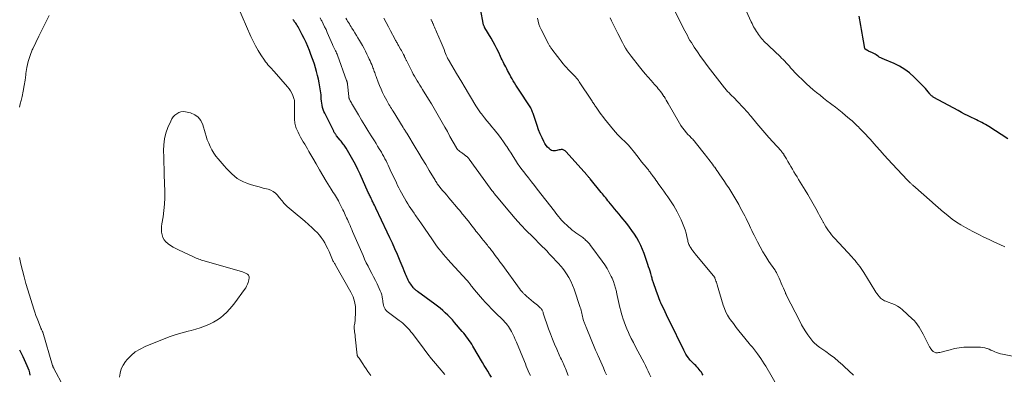
# Model space of a CAD drawing. Units: feet. Extents: x 2030000 to 2035018, y 545000 to 550000.
# Drawn here: x 2031544 to 2031851, y 547294 to 547405 of the extents above; entities that cross this region are included whole.
import ezdxf

# ---------------------------------------------------------------- set-up
doc = ezdxf.new("R2010")
doc.units = ezdxf.units.FT
doc.header["$LTSCALE"] = 100
doc.header["$MEASUREMENT"] = 0
doc.layers.add('CONTOUR INDEX', color=32, linetype='Continuous', lineweight=25)
doc.layers.add('CONTOUR INTERMEDIATE', color=40, linetype='Continuous', lineweight=15)

msp = doc.modelspace()

# ---------------------------------------------------------------- linework, layer by layer
at = {"layer": 'CONTOUR INDEX', "flags": 128}
for points, elevation in [([(2031756.96, 547294.15), (2031756.68, 547294.61), (2031756.39, 547295.07), (2031756.07, 547295.51), (2031755.73, 547295.93), (2031755.38, 547296.34), (2031755.01, 547296.74), (2031754.62, 547297.12), (2031754.22, 547297.49), (2031754.13, 547297.57), (2031753.69, 547297.98), (2031753.27, 547298.41), (2031752.88, 547298.87), (2031752.51, 547299.34), (2031752.38, 547299.53), (2031751.97, 547300.12), (2031751.59, 547300.72), (2031751.23, 547301.34), (2031750.9, 547301.98), (2031746.44, 547311.06), (2031745.99, 547311.98), (2031745.55, 547312.91), (2031745.11, 547313.84), (2031744.67, 547314.77), (2031744.02, 547316.15), (2031743.92, 547316.39), (2031743.81, 547316.63), (2031743.71, 547316.87), (2031743.61, 547317.12), (2031742.61, 547319.68), (2031742.39, 547320.26), (2031742.17, 547320.83), (2031741.97, 547321.42), (2031741.77, 547322), (2031741.58, 547322.58), (2031741.48, 547322.88), (2031741.39, 547323.18), (2031741.3, 547323.48), (2031741.2, 547323.77), (2031741.12, 547324.07), (2031741.03, 547324.37), (2031740.94, 547324.67), (2031740.86, 547324.97), (2031740.63, 547325.8), (2031740.43, 547326.51), (2031740.21, 547327.22), (2031739.98, 547327.92), (2031739.75, 547328.62), (2031738.54, 547332.06), (2031738.05, 547333.32), (2031737.52, 547334.56), (2031736.91, 547335.76), (2031736.26, 547336.95), (2031735.54, 547338.09), (2031734.79, 547339.22), (2031733.99, 547340.3), (2031733.16, 547341.37), (2031731.44, 547343.47), (2031730.75, 547344.31), (2031730.05, 547345.15), (2031729.36, 547345.98), (2031728.67, 547346.82), (2031727.99, 547347.65), (2031727.64, 547348.07), (2031727.29, 547348.5), (2031726.94, 547348.93), (2031726.6, 547349.36), (2031726.25, 547349.8), (2031725.91, 547350.23), (2031725.56, 547350.66), (2031725.21, 547351.09), (2031721.78, 547355.28), (2031721.65, 547355.44), (2031721.52, 547355.6), (2031721.38, 547355.76), (2031721.24, 547355.92), (2031721.1, 547356.08), (2031720.97, 547356.23), (2031720.83, 547356.39), (2031720.69, 547356.55), (2031714.31, 547363.69), (2031714.14, 547363.85), (2031713.97, 547364.01), (2031713.78, 547364.14), (2031713.59, 547364.27), (2031713.38, 547364.36), (2031713.17, 547364.42), (2031712.94, 547364.43), (2031712.72, 547364.41), (2031712.45, 547364.37), (2031712.08, 547364.3), (2031711.72, 547364.23), (2031711.36, 547364.15), (2031710.99, 547364.07), (2031710.9, 547364.05), (2031710.5, 547364.01), (2031710.12, 547364.05), (2031709.76, 547364.18), (2031709.42, 547364.39), (2031708.99, 547364.74), (2031708.49, 547365.21), (2031708.03, 547365.71), (2031707.65, 547366.28), (2031707.32, 547366.89), (2031706.77, 547368.09), (2031706.22, 547369.34), (2031705.71, 547370.6), (2031705.24, 547371.88), (2031704.8, 547373.17), (2031703.99, 547375.67), (2031703.86, 547376.03), (2031703.73, 547376.38), (2031703.59, 547376.73), (2031703.44, 547377.07), (2031703.27, 547377.4), (2031703.1, 547377.73), (2031702.9, 547378.06), (2031702.7, 547378.37), (2031699.83, 547382.61), (2031699.41, 547383.24), (2031699, 547383.88), (2031698.6, 547384.52), (2031698.21, 547385.16), (2031697.82, 547385.81), (2031697.45, 547386.46), (2031697.08, 547387.12), (2031696.72, 547387.79), (2031696.05, 547389.04), (2031695.77, 547389.59), (2031695.48, 547390.14), (2031695.2, 547390.69), (2031694.92, 547391.24), (2031694.65, 547391.79), (2031694.37, 547392.35), (2031694.1, 547392.91), (2031693.83, 547393.46), (2031693.28, 547394.62), (2031692.72, 547395.76), (2031692.14, 547396.88), (2031691.53, 547397.98), (2031690.91, 547399.08), (2031689.01, 547402.31), (2031688.91, 547402.49), (2031688.82, 547402.66), (2031688.74, 547402.84), (2031688.66, 547403.03), (2031688.59, 547403.21), (2031688.53, 547403.4), (2031688.48, 547403.59), (2031688.44, 547403.79), (2031687.68, 547407.77)], 820), ([(2031851.79, 547367.81), (2031845.89, 547371.57), (2031845.36, 547371.9), (2031844.82, 547372.22), (2031844.27, 547372.53), (2031843.71, 547372.84), (2031843.15, 547373.13), (2031842.59, 547373.41), (2031842.02, 547373.69), (2031841.45, 547373.96), (2031840.48, 547374.42), (2031839.43, 547374.93), (2031838.38, 547375.44), (2031837.35, 547375.98), (2031836.32, 547376.54), (2031828.79, 547380.67), (2031828.61, 547380.78), (2031828.43, 547380.9), (2031828.26, 547381.02), (2031828.09, 547381.16), (2031827.94, 547381.31), (2031827.79, 547381.46), (2031827.64, 547381.62), (2031827.51, 547381.78), (2031826.98, 547382.45), (2031826.58, 547382.95), (2031826.17, 547383.43), (2031825.74, 547383.9), (2031825.3, 547384.36), (2031822.66, 547387.02), (2031821.25, 547388.28), (2031819.76, 547389.41), (2031818.14, 547390.37), (2031816.45, 547391.2), (2031813.39, 547392.48), (2031813.16, 547392.58), (2031812.93, 547392.68), (2031812.69, 547392.78), (2031812.46, 547392.88), (2031812.23, 547392.99), (2031812.01, 547393.11), (2031811.8, 547393.24), (2031811.59, 547393.38), (2031811.25, 547393.63), (2031810.87, 547393.89), (2031810.48, 547394.13), (2031810.07, 547394.34), (2031809.65, 547394.54), (2031808.91, 547394.86), (2031808.65, 547394.98), (2031808.4, 547395.11), (2031808.15, 547395.26), (2031807.9, 547395.42), (2031807.45, 547395.73), (2031807.37, 547395.83), (2031807.35, 547395.86), (2031807.35, 547395.88), (2031807.34, 547395.89), (2031806.89, 547398.26), (2031806.67, 547399.46), (2031806.44, 547400.66), (2031806.22, 547401.86), (2031806, 547403.06), (2031805.48, 547405.93)], 840), ([(2031691.05, 547293.58), (2031690.47, 547294.47), (2031689.91, 547295.37), (2031689.35, 547296.27), (2031688.8, 547297.18), (2031688.25, 547298.09), (2031685.24, 547303.17), (2031684.87, 547303.78), (2031684.49, 547304.38), (2031684.09, 547304.97), (2031683.68, 547305.55), (2031683.26, 547306.12), (2031682.83, 547306.69), (2031682.39, 547307.24), (2031681.93, 547307.79), (2031679.56, 547310.57), (2031678.87, 547311.36), (2031678.15, 547312.13), (2031677.41, 547312.87), (2031676.65, 547313.6), (2031675.86, 547314.3), (2031675.06, 547314.98), (2031674.24, 547315.64), (2031673.4, 547316.27), (2031667.98, 547320.23), (2031667.79, 547320.37), (2031667.61, 547320.51), (2031667.43, 547320.65), (2031667.25, 547320.8), (2031667.08, 547320.96), (2031666.92, 547321.12), (2031666.77, 547321.3), (2031666.63, 547321.48), (2031665.9, 547322.46), (2031665.6, 547322.88), (2031665.33, 547323.32), (2031665.08, 547323.77), (2031664.85, 547324.23), (2031664.64, 547324.7), (2031664.44, 547325.18), (2031664.25, 547325.66), (2031664.06, 547326.14), (2031663.86, 547326.69), (2031663.56, 547327.45), (2031663.26, 547328.2), (2031662.95, 547328.95), (2031662.63, 547329.7), (2031661.74, 547331.72), (2031660.97, 547333.47), (2031660.18, 547335.22), (2031659.38, 547336.96), (2031658.57, 547338.7), (2031655.06, 547346.15), (2031654.82, 547346.65), (2031654.58, 547347.15), (2031654.33, 547347.65), (2031654.08, 547348.14), (2031653.91, 547348.49), (2031653.75, 547348.81), (2031653.59, 547349.14), (2031653.43, 547349.46), (2031653.28, 547349.79), (2031653.12, 547350.11), (2031652.97, 547350.44), (2031652.82, 547350.76), (2031652.67, 547351.09), (2031650.1, 547356.76), (2031649.39, 547358.26), (2031648.65, 547359.74), (2031647.87, 547361.2), (2031647.05, 547362.64), (2031645.76, 547364.82), (2031645.56, 547365.15), (2031645.35, 547365.48), (2031645.12, 547365.81), (2031644.9, 547366.12), (2031644.66, 547366.44), (2031644.42, 547366.75), (2031644.18, 547367.06), (2031643.94, 547367.36), (2031642.81, 547368.75), (2031642.68, 547368.91), (2031642.56, 547369.08), (2031642.44, 547369.24), (2031642.32, 547369.41), (2031642.2, 547369.59), (2031642.09, 547369.76), (2031641.99, 547369.94), (2031641.9, 547370.12), (2031639.14, 547375.71), (2031638.87, 547376.32), (2031638.64, 547376.94), (2031638.46, 547377.57), (2031638.31, 547378.22), (2031638.3, 547378.27), (2031638.2, 547378.91), (2031638.11, 547379.54), (2031638.05, 547380.18), (2031638, 547380.82), (2031637.95, 547381.46), (2031637.89, 547382.09), (2031637.8, 547382.73), (2031637.7, 547383.36), (2031637.37, 547385.19), (2031637.14, 547386.36), (2031636.88, 547387.53), (2031636.59, 547388.69), (2031636.27, 547389.84), (2031635.91, 547390.98), (2031635.54, 547392.12), (2031635.13, 547393.25), (2031634.71, 547394.37), (2031634.37, 547395.23), (2031633.85, 547396.5), (2031633.3, 547397.75), (2031632.71, 547398.99), (2031632.1, 547400.21), (2031631.27, 547401.78), (2031631.04, 547402.2), (2031630.8, 547402.62), (2031630.54, 547403.03), (2031630.28, 547403.44), (2031630.07, 547403.75), (2031629.9, 547403.99), (2031629.73, 547404.23), (2031629.56, 547404.47), (2031629.38, 547404.7), (2031629.2, 547404.94)], 800), ([(2031544.1, 547302.06), (2031545.08, 547299.95), (2031546.36, 547297.16), (2031546.67, 547296.42), (2031546.93, 547295.67), (2031547.14, 547294.9), (2031547.3, 547294.12)], 800)]:
    msp.add_lwpolyline(points, dxfattribs=dict(at, elevation=elevation))
at = {"layer": 'CONTOUR INTERMEDIATE', "flags": 128}
for points, elevation in [([(2031676.55, 547294.37), (2031674.78, 547296.39), (2031673.57, 547297.81), (2031672.38, 547299.25), (2031671.22, 547300.72), (2031670.09, 547302.2), (2031666.41, 547307.11), (2031665.96, 547307.68), (2031665.49, 547308.24), (2031665, 547308.79), (2031664.5, 547309.31), (2031663.97, 547309.82), (2031663.43, 547310.31), (2031662.87, 547310.78), (2031662.29, 547311.23), (2031658.56, 547314.01), (2031658.21, 547314.33), (2031657.91, 547314.68), (2031657.69, 547315.09), (2031657.52, 547315.53), (2031657.4, 547316), (2031657.29, 547316.47), (2031657.22, 547316.95), (2031657.16, 547317.44), (2031657.12, 547317.83), (2031657.02, 547318.5), (2031656.88, 547319.15), (2031656.67, 547319.79), (2031656.41, 547320.42), (2031655.41, 547322.55), (2031654.88, 547323.66), (2031654.33, 547324.77), (2031653.77, 547325.87), (2031653.19, 547326.97), (2031652.62, 547328.06), (2031652.06, 547329.17), (2031651.54, 547330.29), (2031651.03, 547331.41), (2031647.8, 547338.89), (2031647.53, 547339.51), (2031647.26, 547340.13), (2031646.99, 547340.75), (2031646.71, 547341.36), (2031646.62, 547341.58), (2031646.39, 547342.09), (2031646.16, 547342.6), (2031645.94, 547343.11), (2031645.71, 547343.62), (2031645.49, 547344.13), (2031645.25, 547344.64), (2031645.02, 547345.14), (2031644.77, 547345.64), (2031643.65, 547347.91), (2031643.37, 547348.46), (2031643.08, 547349), (2031642.77, 547349.53), (2031642.45, 547350.05), (2031642.12, 547350.57), (2031641.79, 547351.09), (2031641.46, 547351.61), (2031641.14, 547352.13), (2031639.59, 547354.61), (2031638.51, 547356.37), (2031637.44, 547358.15), (2031636.4, 547359.94), (2031635.37, 547361.74), (2031634.18, 547363.86), (2031633.75, 547364.6), (2031633.32, 547365.35), (2031632.89, 547366.09), (2031632.44, 547366.83), (2031632.01, 547367.57), (2031631.59, 547368.32), (2031631.19, 547369.08), (2031630.8, 547369.84), (2031630.4, 547370.67), (2031630.23, 547371.05), (2031630.09, 547371.44), (2031629.97, 547371.84), (2031629.88, 547372.24), (2031629.81, 547372.65), (2031629.76, 547373.06), (2031629.73, 547373.48), (2031629.72, 547373.89), (2031629.73, 547378.66), (2031629.73, 547378.83), (2031629.73, 547379), (2031629.73, 547379.16), (2031629.72, 547379.33), (2031629.71, 547379.49), (2031629.69, 547379.66), (2031629.65, 547379.82), (2031629.6, 547379.98), (2031629.18, 547381.22), (2031628.87, 547381.97), (2031628.5, 547382.7), (2031628.05, 547383.37), (2031627.55, 547384.01), (2031623.38, 547388.73), (2031622.99, 547389.16), (2031622.6, 547389.59), (2031622.21, 547390.01), (2031621.82, 547390.43), (2031621.43, 547390.86), (2031621.06, 547391.3), (2031620.71, 547391.76), (2031620.38, 547392.23), (2031619.23, 547393.96), (2031618.37, 547395.32), (2031617.56, 547396.71), (2031616.82, 547398.14), (2031616.14, 547399.6), (2031612.05, 547409)], 796), ([(2031855.94, 547299.56), (2031850.16, 547300.7), (2031849.54, 547300.84), (2031848.93, 547301.02), (2031848.33, 547301.23), (2031847.74, 547301.47), (2031847.16, 547301.72), (2031846.57, 547301.97), (2031845.98, 547302.2), (2031845.38, 547302.41), (2031845.3, 547302.44), (2031844.65, 547302.63), (2031843.99, 547302.78), (2031843.32, 547302.86), (2031842.65, 547302.89), (2031839.55, 547302.9), (2031838.1, 547302.85), (2031836.67, 547302.7), (2031835.25, 547302.44), (2031833.84, 547302.09), (2031831.83, 547301.5), (2031831.44, 547301.4), (2031831.04, 547301.3), (2031830.65, 547301.23), (2031830.25, 547301.17), (2031829.92, 547301.14), (2031829.68, 547301.13), (2031829.45, 547301.14), (2031829.23, 547301.19), (2031829, 547301.27), (2031828.79, 547301.38), (2031828.6, 547301.51), (2031828.42, 547301.66), (2031828.25, 547301.82), (2031828.14, 547301.95), (2031827.94, 547302.2), (2031827.76, 547302.45), (2031827.59, 547302.72), (2031827.44, 547303), (2031825.88, 547306.14), (2031825.48, 547306.9), (2031825.07, 547307.66), (2031824.64, 547308.4), (2031824.19, 547309.13), (2031823.71, 547309.83), (2031823.19, 547310.51), (2031822.62, 547311.14), (2031822.01, 547311.74), (2031819.01, 547314.51), (2031818.25, 547315.13), (2031817.45, 547315.68), (2031816.58, 547316.13), (2031815.68, 547316.52), (2031814.53, 547316.93), (2031814.17, 547317.06), (2031813.82, 547317.2), (2031813.47, 547317.34), (2031813.12, 547317.5), (2031812.79, 547317.68), (2031812.49, 547317.88), (2031812.21, 547318.13), (2031811.96, 547318.4), (2031811.74, 547318.68), (2031811.4, 547319.11), (2031811.07, 547319.56), (2031810.76, 547320.02), (2031810.46, 547320.48), (2031807.01, 547326.11), (2031806.59, 547326.76), (2031806.16, 547327.39), (2031805.7, 547328.02), (2031805.23, 547328.63), (2031804.74, 547329.22), (2031804.24, 547329.82), (2031803.73, 547330.4), (2031803.22, 547330.97), (2031797.97, 547336.69), (2031797.45, 547337.27), (2031796.95, 547337.87), (2031796.48, 547338.48), (2031796.01, 547339.1), (2031796, 547339.13), (2031795.56, 547339.76), (2031795.15, 547340.39), (2031794.76, 547341.05), (2031794.38, 547341.71), (2031794.35, 547341.76), (2031793.98, 547342.45), (2031793.6, 547343.14), (2031793.23, 547343.84), (2031792.85, 547344.53), (2031792.02, 547346.06), (2031791.22, 547347.51), (2031790.4, 547348.96), (2031789.56, 547350.39), (2031788.7, 547351.81), (2031786.67, 547355.11), (2031786.19, 547355.9), (2031785.71, 547356.7), (2031785.23, 547357.5), (2031784.76, 547358.31), (2031784.29, 547359.11), (2031783.82, 547359.91), (2031783.35, 547360.71), (2031782.88, 547361.51), (2031782.12, 547362.79), (2031782.02, 547362.95), (2031781.92, 547363.1), (2031781.81, 547363.26), (2031781.69, 547363.41), (2031781.57, 547363.55), (2031781.45, 547363.7), (2031781.33, 547363.84), (2031781.2, 547363.98), (2031778.65, 547366.81), (2031777.39, 547368.22), (2031776.14, 547369.65), (2031774.91, 547371.08), (2031773.69, 547372.53), (2031771.93, 547374.67), (2031771.6, 547375.06), (2031771.27, 547375.44), (2031770.94, 547375.83), (2031770.61, 547376.21), (2031770.27, 547376.6), (2031769.93, 547376.97), (2031769.59, 547377.35), (2031769.24, 547377.72), (2031767.83, 547379.22), (2031767.35, 547379.72), (2031766.87, 547380.22), (2031766.38, 547380.72), (2031765.89, 547381.21), (2031765.37, 547381.72), (2031765.13, 547381.96), (2031764.9, 547382.19), (2031764.67, 547382.42), (2031764.45, 547382.66), (2031764.22, 547382.9), (2031764.01, 547383.15), (2031763.8, 547383.4), (2031763.59, 547383.66), (2031759.24, 547389.28), (2031758.19, 547390.65), (2031757.17, 547392.04), (2031756.17, 547393.44), (2031755.18, 547394.86), (2031754.18, 547396.33), (2031753.72, 547397.02), (2031753.28, 547397.73), (2031752.85, 547398.44), (2031752.43, 547399.17), (2031752.03, 547399.9), (2031751.64, 547400.64), (2031751.26, 547401.38), (2031750.88, 547402.12), (2031747.22, 547409.53)], 832), ([(2031850.93, 547334.09), (2031849.3, 547334.86), (2031847.67, 547335.62), (2031846.03, 547336.38), (2031844.4, 547337.14), (2031842.78, 547337.93), (2031841.18, 547338.75), (2031839.58, 547339.59), (2031838.61, 547340.12), (2031837.2, 547340.93), (2031835.83, 547341.8), (2031834.51, 547342.74), (2031833.23, 547343.73), (2031831.55, 547345.1), (2031831.13, 547345.45), (2031830.72, 547345.81), (2031830.31, 547346.17), (2031829.91, 547346.54), (2031829.5, 547346.91), (2031829.1, 547347.28), (2031828.69, 547347.64), (2031828.28, 547348), (2031822.25, 547353.3), (2031822.08, 547353.45), (2031821.91, 547353.6), (2031821.74, 547353.76), (2031821.57, 547353.92), (2031821.45, 547354.04), (2031821.35, 547354.14), (2031821.24, 547354.24), (2031821.14, 547354.34), (2031821.03, 547354.44), (2031820.93, 547354.55), (2031820.83, 547354.65), (2031820.73, 547354.76), (2031820.63, 547354.87), (2031815.84, 547359.96), (2031814.57, 547361.32), (2031813.3, 547362.7), (2031812.05, 547364.08), (2031810.81, 547365.48), (2031808.91, 547367.63), (2031808.63, 547367.95), (2031808.34, 547368.27), (2031808.06, 547368.58), (2031807.77, 547368.9), (2031807.47, 547369.21), (2031807.18, 547369.52), (2031806.89, 547369.82), (2031806.59, 547370.13), (2031805.67, 547371.07), (2031805.3, 547371.46), (2031804.92, 547371.84), (2031804.53, 547372.22), (2031804.15, 547372.59), (2031803.75, 547372.96), (2031803.36, 547373.33), (2031802.95, 547373.68), (2031802.54, 547374.03), (2031801.28, 547375.06), (2031800.23, 547375.92), (2031799.17, 547376.77), (2031798.11, 547377.61), (2031797.04, 547378.44), (2031796.59, 547378.79), (2031795.51, 547379.63), (2031794.42, 547380.48), (2031793.35, 547381.33), (2031792.28, 547382.19), (2031791.22, 547383.07), (2031790.18, 547383.97), (2031789.17, 547384.89), (2031788.17, 547385.84), (2031786.24, 547387.72), (2031785.81, 547388.15), (2031785.39, 547388.58), (2031784.99, 547389.02), (2031784.58, 547389.47), (2031784.19, 547389.92), (2031783.79, 547390.37), (2031783.39, 547390.82), (2031782.98, 547391.27), (2031782.85, 547391.42), (2031782.37, 547391.94), (2031781.88, 547392.44), (2031781.39, 547392.94), (2031780.89, 547393.44), (2031775.79, 547398.34), (2031775.65, 547398.47), (2031775.52, 547398.61), (2031775.38, 547398.74), (2031775.25, 547398.88), (2031775.12, 547399.02), (2031774.99, 547399.16), (2031774.87, 547399.31), (2031774.76, 547399.46), (2031774.17, 547400.28), (2031773.84, 547400.75), (2031773.53, 547401.22), (2031773.23, 547401.71), (2031772.95, 547402.2), (2031772.67, 547402.7), (2031772.41, 547403.21), (2031772.16, 547403.72), (2031771.91, 547404.23), (2031769.81, 547408.73)], 836), ([(2031553.29, 547406.14), (2031552.59, 547404.76), (2031551.95, 547403.53), (2031550.99, 547401.62), (2031550.04, 547399.71), (2031549.13, 547397.78), (2031548.24, 547395.84), (2031548.06, 547395.45), (2031547.37, 547393.67), (2031546.79, 547391.87), (2031546.38, 547390.02), (2031546.08, 547388.14), (2031546.04, 547387.73), (2031545.83, 547386.03), (2031545.57, 547384.34), (2031545.25, 547382.66), (2031544.89, 547380.98), (2031544.59, 547379.66), (2031544.32, 547378.66), (2031544.02, 547377.67)], 796), ([(2031703.15, 547294.06), (2031702.82, 547294.77), (2031702.5, 547295.49), (2031702.19, 547296.21), (2031701.88, 547296.94), (2031701.58, 547297.66), (2031701.28, 547298.39), (2031698.78, 547304.46), (2031698.42, 547305.29), (2031698.05, 547306.1), (2031697.66, 547306.91), (2031697.25, 547307.71), (2031696.97, 547308.23), (2031696.67, 547308.75), (2031696.35, 547309.26), (2031695.99, 547309.75), (2031695.62, 547310.23), (2031695.22, 547310.68), (2031694.81, 547311.13), (2031694.39, 547311.57), (2031693.96, 547311.99), (2031692.93, 547312.99), (2031691.99, 547313.92), (2031691.05, 547314.86), (2031690.13, 547315.81), (2031689.21, 547316.76), (2031688.23, 547317.81), (2031687.58, 547318.52), (2031686.95, 547319.23), (2031686.34, 547319.97), (2031685.75, 547320.71), (2031684.92, 547321.78), (2031684.75, 547322), (2031684.58, 547322.23), (2031684.41, 547322.45), (2031684.24, 547322.68), (2031684.06, 547322.92), (2031683.98, 547323.03), (2031683.9, 547323.13), (2031683.82, 547323.23), (2031683.74, 547323.33), (2031683.65, 547323.43), (2031683.57, 547323.52), (2031683.48, 547323.62), (2031683.4, 547323.72), (2031678.36, 547329.18), (2031677.59, 547330.03), (2031676.83, 547330.89), (2031676.09, 547331.77), (2031675.36, 547332.65), (2031674.65, 547333.55), (2031673.96, 547334.47), (2031673.29, 547335.4), (2031672.63, 547336.34), (2031669.03, 547341.59), (2031668.77, 547341.97), (2031668.51, 547342.34), (2031668.24, 547342.71), (2031667.98, 547343.08), (2031667.71, 547343.46), (2031667.45, 547343.83), (2031667.18, 547344.2), (2031666.92, 547344.58), (2031666.42, 547345.3), (2031665.92, 547346.05), (2031665.43, 547346.8), (2031664.96, 547347.57), (2031664.51, 547348.34), (2031663.05, 547350.91), (2031662.62, 547351.69), (2031662.2, 547352.47), (2031661.8, 547353.27), (2031661.42, 547354.07), (2031659.53, 547358.14), (2031659.2, 547358.83), (2031658.88, 547359.52), (2031658.55, 547360.21), (2031658.21, 547360.89), (2031657.87, 547361.57), (2031657.52, 547362.25), (2031657.14, 547362.91), (2031656.76, 547363.57), (2031656.57, 547363.88), (2031656.08, 547364.69), (2031655.58, 547365.5), (2031655.08, 547366.3), (2031654.58, 547367.1), (2031653.56, 547368.72), (2031652.56, 547370.33), (2031651.56, 547371.95), (2031650.58, 547373.57), (2031649.62, 547375.21), (2031647.79, 547378.33), (2031647.6, 547378.66), (2031647.41, 547378.99), (2031647.23, 547379.32), (2031647.06, 547379.65), (2031646.81, 547380.13), (2031646.77, 547380.23), (2031646.72, 547380.33), (2031646.69, 547380.43), (2031646.66, 547380.54), (2031646.63, 547380.65), (2031646.61, 547380.76), (2031646.59, 547380.86), (2031646.58, 547380.97), (2031646.2, 547384.75), (2031646.18, 547384.91), (2031646.16, 547385.06), (2031646.13, 547385.22), (2031646.1, 547385.37), (2031646.06, 547385.52), (2031646.02, 547385.67), (2031645.97, 547385.82), (2031645.92, 547385.97), (2031643.07, 547393.82), (2031642.94, 547394.16), (2031642.8, 547394.49), (2031642.65, 547394.82), (2031642.49, 547395.14), (2031642.39, 547395.34), (2031642.28, 547395.56), (2031642.16, 547395.77), (2031642.05, 547395.99), (2031641.94, 547396.21), (2031641.82, 547396.43), (2031641.72, 547396.65), (2031641.61, 547396.87), (2031641.52, 547397.1), (2031639.91, 547400.89), (2031639.51, 547401.8), (2031639.09, 547402.7), (2031638.65, 547403.59), (2031638.19, 547404.47), (2031638.05, 547404.73), (2031637.65, 547405.48)], 804), ([(2031714.95, 547294.08), (2031714.06, 547296.19), (2031713.86, 547296.67), (2031713.65, 547297.15), (2031713.44, 547297.63), (2031713.22, 547298.1), (2031713.01, 547298.57), (2031712.79, 547299.05), (2031712.57, 547299.52), (2031712.36, 547300), (2031711.37, 547302.2), (2031710.68, 547303.79), (2031710.03, 547305.38), (2031709.42, 547307), (2031708.84, 547308.63), (2031707.18, 547313.49), (2031707.09, 547313.73), (2031707, 547313.97), (2031706.89, 547314.21), (2031706.77, 547314.44), (2031706.64, 547314.66), (2031706.49, 547314.88), (2031706.32, 547315.07), (2031706.13, 547315.25), (2031705.74, 547315.59), (2031705.35, 547315.94), (2031704.96, 547316.27), (2031704.56, 547316.61), (2031704.16, 547316.94), (2031702.68, 547318.13), (2031702.41, 547318.36), (2031702.13, 547318.59), (2031701.86, 547318.82), (2031701.6, 547319.06), (2031701.4, 547319.24), (2031701.24, 547319.39), (2031701.08, 547319.55), (2031700.92, 547319.7), (2031700.76, 547319.86), (2031700.65, 547319.98), (2031700.55, 547320.09), (2031700.46, 547320.19), (2031700.37, 547320.3), (2031700.28, 547320.41), (2031700.19, 547320.53), (2031700.1, 547320.64), (2031700.01, 547320.75), (2031699.93, 547320.87), (2031694.21, 547328.72), (2031693.65, 547329.48), (2031693.1, 547330.25), (2031692.54, 547331.01), (2031691.98, 547331.77), (2031691.33, 547332.64), (2031691.09, 547332.97), (2031690.84, 547333.29), (2031690.59, 547333.6), (2031690.34, 547333.91), (2031690.31, 547333.95), (2031690.04, 547334.28), (2031689.77, 547334.61), (2031689.5, 547334.93), (2031689.23, 547335.26), (2031688.53, 547336.11), (2031688, 547336.76), (2031687.48, 547337.41), (2031686.96, 547338.07), (2031686.45, 547338.73), (2031686.21, 547339.03), (2031685.82, 547339.54), (2031685.43, 547340.05), (2031685.03, 547340.56), (2031684.64, 547341.07), (2031684.36, 547341.44), (2031684.11, 547341.76), (2031683.86, 547342.09), (2031683.6, 547342.41), (2031683.35, 547342.73), (2031683.1, 547343.05), (2031682.84, 547343.37), (2031682.58, 547343.69), (2031682.32, 547344), (2031681.94, 547344.45), (2031681.48, 547344.99), (2031681.03, 547345.53), (2031680.57, 547346.07), (2031680.12, 547346.61), (2031678.38, 547348.66), (2031677.74, 547349.42), (2031677.1, 547350.18), (2031676.46, 547350.94), (2031675.82, 547351.71), (2031674.98, 547352.73), (2031674.77, 547352.98), (2031674.57, 547353.25), (2031674.37, 547353.51), (2031674.17, 547353.78), (2031673.98, 547354.06), (2031673.8, 547354.33), (2031673.62, 547354.62), (2031673.45, 547354.9), (2031671.65, 547357.94), (2031670.58, 547359.75), (2031669.5, 547361.55), (2031668.41, 547363.35), (2031667.32, 547365.15), (2031664.66, 547369.51), (2031664.6, 547369.59), (2031664.55, 547369.68), (2031664.5, 547369.76), (2031664.44, 547369.85), (2031664.39, 547369.93), (2031664.33, 547370.02), (2031664.28, 547370.1), (2031664.22, 547370.19), (2031664.06, 547370.45), (2031663.92, 547370.67), (2031663.79, 547370.89), (2031663.65, 547371.11), (2031663.51, 547371.33), (2031660.38, 547376.38), (2031660.13, 547376.79), (2031659.88, 547377.2), (2031659.62, 547377.61), (2031659.37, 547378.02), (2031659.12, 547378.44), (2031658.88, 547378.85), (2031658.65, 547379.27), (2031658.42, 547379.7), (2031657.66, 547381.17), (2031657.14, 547382.22), (2031656.65, 547383.27), (2031656.2, 547384.34), (2031655.76, 547385.43), (2031655.23, 547386.84), (2031655.09, 547387.23), (2031654.95, 547387.61), (2031654.81, 547388), (2031654.68, 547388.39), (2031654.55, 547388.78), (2031654.42, 547389.16), (2031654.28, 547389.55), (2031654.13, 547389.93), (2031653.97, 547390.32), (2031653.74, 547390.9), (2031653.5, 547391.47), (2031653.25, 547392.04), (2031653, 547392.61), (2031652.68, 547393.28), (2031652.25, 547394.18), (2031651.81, 547395.07), (2031651.34, 547395.94), (2031650.85, 547396.81), (2031649.93, 547398.4), (2031649.46, 547399.19), (2031648.99, 547399.98), (2031648.51, 547400.76), (2031648.02, 547401.54), (2031647.59, 547402.22), (2031647.31, 547402.65), (2031647.04, 547403.09), (2031646.78, 547403.54), (2031646.51, 547403.98), (2031646.25, 547404.43), (2031645.99, 547404.87), (2031645.73, 547405.32)], 808), ([(2031726.82, 547294.21), (2031726.36, 547295.32), (2031725.89, 547296.43), (2031724.25, 547300.2), (2031724.15, 547300.42), (2031724.05, 547300.64), (2031723.96, 547300.86), (2031723.86, 547301.09), (2031723.76, 547301.31), (2031723.66, 547301.53), (2031723.57, 547301.75), (2031723.47, 547301.98), (2031720.48, 547309.07), (2031720.37, 547309.33), (2031720.27, 547309.59), (2031720.17, 547309.85), (2031720.06, 547310.11), (2031719.97, 547310.37), (2031719.88, 547310.63), (2031719.8, 547310.9), (2031719.72, 547311.17), (2031719.63, 547311.54), (2031719.51, 547312), (2031719.4, 547312.45), (2031719.3, 547312.91), (2031719.2, 547313.37), (2031719.19, 547313.39), (2031719.09, 547313.86), (2031718.98, 547314.32), (2031718.84, 547314.78), (2031718.7, 547315.24), (2031716.79, 547320.98), (2031716.31, 547322.23), (2031715.77, 547323.44), (2031715.13, 547324.6), (2031714.41, 547325.73), (2031713.54, 547326.99), (2031713.2, 547327.45), (2031712.85, 547327.89), (2031712.47, 547328.32), (2031712.08, 547328.73), (2031711.68, 547329.13), (2031711.28, 547329.54), (2031710.9, 547329.95), (2031710.51, 547330.37), (2031709.82, 547331.13), (2031709.43, 547331.56), (2031709.04, 547331.99), (2031708.65, 547332.41), (2031708.25, 547332.83), (2031707.85, 547333.25), (2031707.44, 547333.66), (2031707.03, 547334.07), (2031706.62, 547334.48), (2031703.76, 547337.3), (2031701.94, 547339.14), (2031700.16, 547341.02), (2031698.43, 547342.94), (2031696.75, 547344.91), (2031692.49, 547350.02), (2031692.29, 547350.26), (2031692.1, 547350.49), (2031691.91, 547350.73), (2031691.72, 547350.96), (2031691.51, 547351.23), (2031691.43, 547351.33), (2031691.34, 547351.44), (2031691.26, 547351.54), (2031691.18, 547351.65), (2031691.15, 547351.68), (2031691.08, 547351.77), (2031691.01, 547351.86), (2031690.95, 547351.95), (2031690.88, 547352.04), (2031690.82, 547352.13), (2031690.75, 547352.21), (2031690.69, 547352.3), (2031690.62, 547352.39), (2031684.08, 547361.48), (2031683.98, 547361.61), (2031683.88, 547361.74), (2031683.77, 547361.86), (2031683.66, 547361.98), (2031683.55, 547362.1), (2031683.43, 547362.21), (2031683.3, 547362.31), (2031683.17, 547362.41), (2031682.02, 547363.25), (2031681.76, 547363.45), (2031681.49, 547363.65), (2031681.23, 547363.85), (2031680.97, 547364.05), (2031680.48, 547364.43), (2031680.46, 547364.44), (2031680.44, 547364.46), (2031680.43, 547364.47), (2031680.41, 547364.49), (2031680.35, 547364.57), (2031680.33, 547364.59), (2031680.32, 547364.6), (2031680.31, 547364.63), (2031680.3, 547364.65), (2031680.25, 547364.72), (2031680.22, 547364.77), (2031680.19, 547364.83), (2031680.16, 547364.88), (2031680.13, 547364.94), (2031678.11, 547368.54), (2031677.3, 547370), (2031676.48, 547371.45), (2031675.66, 547372.9), (2031674.84, 547374.34), (2031674.01, 547375.79), (2031673.17, 547377.22), (2031672.32, 547378.65), (2031671.45, 547380.08), (2031669.55, 547383.17), (2031669.13, 547383.85), (2031668.72, 547384.52), (2031668.3, 547385.2), (2031667.87, 547385.88), (2031667.46, 547386.56), (2031667.06, 547387.24), (2031666.68, 547387.94), (2031666.31, 547388.65), (2031664.53, 547392.14), (2031664.45, 547392.3), (2031664.37, 547392.47), (2031664.29, 547392.64), (2031664.22, 547392.81), (2031664.15, 547392.97), (2031664.07, 547393.14), (2031663.99, 547393.31), (2031663.91, 547393.48), (2031663.65, 547394.02), (2031663.43, 547394.45), (2031663.2, 547394.88), (2031662.97, 547395.31), (2031662.72, 547395.73), (2031662.05, 547396.88), (2031661.9, 547397.13), (2031661.76, 547397.38), (2031661.62, 547397.63), (2031661.47, 547397.88), (2031661.33, 547398.14), (2031661.2, 547398.39), (2031661.06, 547398.64), (2031660.93, 547398.9), (2031659.64, 547401.36), (2031658.94, 547402.68), (2031658.22, 547404), (2031657.49, 547405.3)], 812), ([(2031780.78, 547289.33), (2031776.46, 547296.91), (2031775.98, 547297.72), (2031775.48, 547298.53), (2031774.95, 547299.31), (2031774.4, 547300.09), (2031773.89, 547300.77), (2031773.58, 547301.19), (2031773.26, 547301.61), (2031772.93, 547302.02), (2031772.6, 547302.43), (2031772.27, 547302.83), (2031771.94, 547303.24), (2031771.61, 547303.64), (2031771.27, 547304.05), (2031769.01, 547306.79), (2031768.1, 547307.91), (2031767.21, 547309.05), (2031766.35, 547310.2), (2031765.5, 547311.37), (2031765.18, 547311.82), (2031764.56, 547312.8), (2031764, 547313.81), (2031763.55, 547314.87), (2031763.17, 547315.96), (2031761.31, 547322.27), (2031761.19, 547322.67), (2031761.06, 547323.07), (2031760.93, 547323.47), (2031760.79, 547323.86), (2031760.59, 547324.41), (2031760.55, 547324.53), (2031760.5, 547324.64), (2031760.43, 547324.74), (2031760.37, 547324.85), (2031760.29, 547324.95), (2031760.22, 547325.05), (2031760.14, 547325.14), (2031760.06, 547325.24), (2031754.47, 547331.94), (2031754.11, 547332.39), (2031753.75, 547332.86), (2031753.42, 547333.33), (2031753.1, 547333.82), (2031752.85, 547334.2), (2031752.68, 547334.51), (2031752.52, 547334.82), (2031752.4, 547335.15), (2031752.3, 547335.48), (2031752.22, 547335.83), (2031752.14, 547336.17), (2031752.05, 547336.51), (2031751.97, 547336.86), (2031751.61, 547338.35), (2031751.31, 547339.43), (2031750.96, 547340.5), (2031750.54, 547341.53), (2031750.07, 547342.55), (2031748.86, 547344.98), (2031748.34, 547345.95), (2031747.8, 547346.9), (2031747.21, 547347.84), (2031746.6, 547348.75), (2031745.97, 547349.65), (2031745.33, 547350.55), (2031744.69, 547351.45), (2031744.05, 547352.34), (2031742.99, 547353.82), (2031742.62, 547354.33), (2031742.25, 547354.85), (2031741.88, 547355.36), (2031741.51, 547355.88), (2031741.12, 547356.43), (2031740.95, 547356.67), (2031740.78, 547356.91), (2031740.6, 547357.14), (2031740.43, 547357.37), (2031740.25, 547357.6), (2031740.07, 547357.83), (2031739.89, 547358.06), (2031739.71, 547358.29), (2031738.56, 547359.71), (2031737.8, 547360.65), (2031737.05, 547361.59), (2031736.3, 547362.54), (2031735.55, 547363.49), (2031734.23, 547365.18), (2031734.04, 547365.42), (2031733.85, 547365.65), (2031733.64, 547365.87), (2031733.44, 547366.09), (2031733.23, 547366.31), (2031733.01, 547366.52), (2031732.8, 547366.72), (2031732.58, 547366.93), (2031731.62, 547367.79), (2031730.94, 547368.44), (2031730.28, 547369.11), (2031729.65, 547369.82), (2031729.04, 547370.54), (2031726.25, 547374), (2031725.73, 547374.67), (2031725.22, 547375.35), (2031724.72, 547376.04), (2031724.23, 547376.74), (2031723.64, 547377.61), (2031723.46, 547377.87), (2031723.27, 547378.14), (2031723.09, 547378.41), (2031722.91, 547378.68), (2031722.72, 547378.95), (2031722.54, 547379.22), (2031722.36, 547379.49), (2031722.18, 547379.76), (2031718.37, 547385.51), (2031718.1, 547385.91), (2031717.81, 547386.3), (2031717.51, 547386.67), (2031717.2, 547387.04), (2031716.88, 547387.39), (2031716.55, 547387.75), (2031716.21, 547388.09), (2031715.87, 547388.43), (2031715.44, 547388.84), (2031714.88, 547389.39), (2031714.35, 547389.96), (2031713.84, 547390.55), (2031713.36, 547391.16), (2031709.86, 547395.72), (2031709.71, 547395.92), (2031709.56, 547396.12), (2031709.42, 547396.31), (2031709.27, 547396.51), (2031709.13, 547396.72), (2031709, 547396.93), (2031708.88, 547397.14), (2031708.76, 547397.35), (2031706.48, 547401.78), (2031706.09, 547402.63), (2031705.76, 547403.5), (2031705.53, 547404.4), (2031705.35, 547405.31)], 824), ([(2031803.75, 547294.14), (2031802.29, 547295.51), (2031800.84, 547296.88), (2031800.32, 547297.36), (2031799.09, 547298.46), (2031797.84, 547299.52), (2031796.53, 547300.52), (2031795.2, 547301.48), (2031793.29, 547302.8), (2031792.89, 547303.08), (2031792.5, 547303.37), (2031792.12, 547303.68), (2031791.75, 547304), (2031791.4, 547304.33), (2031791.06, 547304.68), (2031790.75, 547305.05), (2031790.46, 547305.44), (2031789.59, 547306.67), (2031788.89, 547307.7), (2031788.23, 547308.75), (2031787.62, 547309.82), (2031787.03, 547310.92), (2031782.84, 547319.19), (2031782.8, 547319.27), (2031782.76, 547319.35), (2031782.72, 547319.43), (2031782.68, 547319.51), (2031782.64, 547319.59), (2031782.61, 547319.68), (2031782.57, 547319.76), (2031782.54, 547319.84), (2031781.94, 547321.25), (2031781.6, 547322.03), (2031781.26, 547322.82), (2031780.92, 547323.6), (2031780.57, 547324.38), (2031779.93, 547325.81), (2031779.86, 547325.96), (2031779.78, 547326.11), (2031779.7, 547326.25), (2031779.61, 547326.39), (2031779.52, 547326.53), (2031779.43, 547326.67), (2031779.34, 547326.81), (2031779.25, 547326.94), (2031777.44, 547329.6), (2031776.48, 547331.08), (2031775.55, 547332.59), (2031774.68, 547334.13), (2031773.85, 547335.69), (2031772.8, 547337.76), (2031772.43, 547338.5), (2031772.07, 547339.25), (2031771.72, 547340), (2031771.37, 547340.75), (2031771.03, 547341.51), (2031770.67, 547342.25), (2031770.3, 547342.99), (2031769.92, 547343.73), (2031768.61, 547346.2), (2031768.03, 547347.27), (2031767.44, 547348.33), (2031766.84, 547349.37), (2031766.22, 547350.41), (2031765.58, 547351.44), (2031764.93, 547352.46), (2031764.27, 547353.47), (2031763.59, 547354.48), (2031761.95, 547356.89), (2031761.6, 547357.4), (2031761.25, 547357.9), (2031760.9, 547358.4), (2031760.54, 547358.9), (2031760.52, 547358.93), (2031760.17, 547359.4), (2031759.82, 547359.88), (2031759.46, 547360.36), (2031759.11, 547360.83), (2031758.75, 547361.31), (2031758.39, 547361.78), (2031758.02, 547362.24), (2031757.65, 547362.71), (2031754.49, 547366.72), (2031754.24, 547367.02), (2031753.98, 547367.33), (2031753.7, 547367.62), (2031753.43, 547367.91), (2031753.14, 547368.19), (2031752.86, 547368.48), (2031752.59, 547368.77), (2031752.32, 547369.06), (2031751.66, 547369.78), (2031751.09, 547370.45), (2031750.55, 547371.14), (2031750.05, 547371.87), (2031749.59, 547372.62), (2031746.06, 547378.76), (2031745.74, 547379.3), (2031745.42, 547379.85), (2031745.09, 547380.39), (2031744.76, 547380.93), (2031744.71, 547380.99), (2031744.39, 547381.49), (2031744.05, 547381.98), (2031743.7, 547382.46), (2031743.33, 547382.92), (2031742.96, 547383.38), (2031742.58, 547383.84), (2031742.19, 547384.29), (2031741.79, 547384.73), (2031740.71, 547385.93), (2031739.78, 547386.98), (2031738.87, 547388.04), (2031737.98, 547389.12), (2031737.1, 547390.21), (2031734.5, 547393.51), (2031733.89, 547394.33), (2031733.32, 547395.17), (2031732.78, 547396.03), (2031732.28, 547396.92), (2031731.81, 547397.82), (2031731.34, 547398.73), (2031730.88, 547399.64), (2031730.42, 547400.55), (2031728.45, 547404.55), (2031728, 547405.41)], 828), ([(2031740.65, 547293.61), (2031740.27, 547294.47), (2031740.25, 547294.51), (2031739.85, 547295.39), (2031739.43, 547296.26), (2031739, 547297.12), (2031738.55, 547297.98), (2031736.58, 547301.66), (2031735.9, 547302.97), (2031735.22, 547304.28), (2031734.57, 547305.61), (2031733.94, 547306.95), (2031733.71, 547307.44), (2031733.22, 547308.54), (2031732.76, 547309.66), (2031732.34, 547310.79), (2031731.96, 547311.93), (2031731.82, 547312.37), (2031731.54, 547313.3), (2031731.28, 547314.24), (2031731.04, 547315.19), (2031730.83, 547316.14), (2031730.62, 547317.1), (2031730.42, 547318.05), (2031730.21, 547319.01), (2031729.99, 547319.96), (2031729.94, 547320.19), (2031729.67, 547321.25), (2031729.36, 547322.3), (2031728.98, 547323.32), (2031728.57, 547324.34), (2031728.32, 547324.89), (2031727.72, 547326.14), (2031727.06, 547327.37), (2031726.32, 547328.54), (2031725.53, 547329.69), (2031722.29, 547334.07), (2031721.91, 547334.56), (2031721.52, 547335.03), (2031721.11, 547335.48), (2031720.68, 547335.92), (2031720.35, 547336.25), (2031720.07, 547336.51), (2031719.79, 547336.76), (2031719.49, 547336.99), (2031719.18, 547337.22), (2031718.87, 547337.44), (2031718.56, 547337.65), (2031718.24, 547337.87), (2031717.93, 547338.09), (2031717.35, 547338.49), (2031716.76, 547338.92), (2031716.18, 547339.36), (2031715.62, 547339.83), (2031715.07, 547340.31), (2031714.37, 547340.94), (2031713.85, 547341.43), (2031713.35, 547341.93), (2031712.87, 547342.45), (2031712.4, 547342.99), (2031711.95, 547343.53), (2031711.5, 547344.09), (2031711.06, 547344.64), (2031710.62, 547345.2), (2031705.29, 547352.1), (2031704.39, 547353.26), (2031703.49, 547354.42), (2031702.58, 547355.58), (2031701.66, 547356.73), (2031701.39, 547357.07), (2031700.63, 547358.07), (2031699.88, 547359.08), (2031699.17, 547360.11), (2031698.49, 547361.16), (2031697.82, 547362.22), (2031697.14, 547363.28), (2031696.46, 547364.34), (2031695.77, 547365.39), (2031695.62, 547365.63), (2031694.83, 547366.78), (2031694.02, 547367.92), (2031693.17, 547369.03), (2031692.3, 547370.12), (2031691.87, 547370.63), (2031691.12, 547371.55), (2031690.37, 547372.47), (2031689.63, 547373.4), (2031688.89, 547374.32), (2031687.89, 547375.59), (2031687.66, 547375.89), (2031687.44, 547376.2), (2031687.21, 547376.5), (2031687, 547376.81), (2031686.79, 547377.12), (2031686.58, 547377.44), (2031686.38, 547377.76), (2031686.18, 547378.08), (2031682.55, 547384.13), (2031681.76, 547385.44), (2031680.98, 547386.76), (2031680.19, 547388.08), (2031679.41, 547389.4), (2031677.99, 547391.82), (2031677.92, 547391.93), (2031677.85, 547392.05), (2031677.78, 547392.16), (2031677.72, 547392.28), (2031677.65, 547392.39), (2031677.59, 547392.51), (2031677.52, 547392.63), (2031677.46, 547392.74), (2031677.37, 547392.94), (2031677.26, 547393.16), (2031677.16, 547393.38), (2031677.07, 547393.61), (2031676.97, 547393.83), (2031676.56, 547394.85), (2031676.26, 547395.59), (2031675.95, 547396.33), (2031675.64, 547397.06), (2031675.33, 547397.8), (2031673.92, 547401.11), (2031673.72, 547401.58), (2031673.52, 547402.05), (2031673.32, 547402.51), (2031673.12, 547402.98), (2031672.88, 547403.55), (2031672.8, 547403.73), (2031672.72, 547403.91), (2031672.64, 547404.09), (2031672.55, 547404.27), (2031672.47, 547404.45), (2031672.38, 547404.62), (2031672.29, 547404.8), (2031672.2, 547404.97)], 816), ([(2031653.49, 547294.01), (2031653.14, 547294.51), (2031652.58, 547295.3), (2031652.03, 547296.1), (2031651.49, 547296.9), (2031650.95, 547297.7), (2031649.8, 547299.46), (2031649.76, 547299.52), (2031649.71, 547299.58), (2031649.67, 547299.63), (2031649.62, 547299.68), (2031649.57, 547299.73), (2031649.52, 547299.79), (2031649.47, 547299.84), (2031649.43, 547299.9), (2031649.38, 547299.96), (2031649.32, 547300.05), (2031649.27, 547300.14), (2031649.24, 547300.24), (2031649.22, 547300.35), (2031648.61, 547306.07), (2031648.56, 547306.59), (2031648.49, 547307.11), (2031648.43, 547307.64), (2031648.36, 547308.16), (2031648.31, 547308.49), (2031648.28, 547308.84), (2031648.28, 547309.2), (2031648.32, 547309.55), (2031648.39, 547309.9), (2031648.47, 547310.25), (2031648.53, 547310.61), (2031648.57, 547310.96), (2031648.6, 547311.32), (2031648.73, 547313.89), (2031648.67, 547315.5), (2031648.43, 547317.06), (2031647.93, 547318.57), (2031647.26, 547320.03), (2031642.44, 547328.46), (2031642.31, 547328.68), (2031642.18, 547328.91), (2031642.04, 547329.13), (2031641.9, 547329.35), (2031641.8, 547329.51), (2031641.72, 547329.65), (2031641.64, 547329.8), (2031641.57, 547329.95), (2031641.5, 547330.1), (2031640.45, 547332.62), (2031640.04, 547333.54), (2031639.6, 547334.44), (2031639.12, 547335.32), (2031638.61, 547336.18), (2031638.05, 547337.01), (2031637.44, 547337.8), (2031636.78, 547338.54), (2031636.07, 547339.24), (2031635.24, 547340), (2031634.08, 547341.05), (2031632.91, 547342.09), (2031631.72, 547343.12), (2031630.53, 547344.13), (2031627.41, 547346.73), (2031627.06, 547347.04), (2031626.73, 547347.37), (2031626.41, 547347.71), (2031626.12, 547348.07), (2031625.83, 547348.44), (2031625.54, 547348.81), (2031625.24, 547349.18), (2031624.95, 547349.54), (2031624.39, 547350.22), (2031623.76, 547350.85), (2031623.07, 547351.38), (2031622.3, 547351.77), (2031621.46, 547352.07), (2031619.93, 547352.45), (2031618.71, 547352.77), (2031617.49, 547353.11), (2031616.28, 547353.47), (2031615.07, 547353.85), (2031614.81, 547353.94), (2031613.77, 547354.35), (2031612.78, 547354.84), (2031611.86, 547355.45), (2031610.98, 547356.14), (2031610.16, 547356.9), (2031609.35, 547357.69), (2031608.57, 547358.5), (2031607.82, 547359.34), (2031605.94, 547361.49), (2031605.22, 547362.39), (2031604.56, 547363.33), (2031603.97, 547364.31), (2031603.44, 547365.33), (2031602.98, 547366.39), (2031602.55, 547367.46), (2031602.18, 547368.55), (2031601.85, 547369.66), (2031601.16, 547372.16), (2031600.55, 547373.45), (2031599.74, 547374.53), (2031598.62, 547375.29), (2031597.3, 547375.83), (2031595.76, 547376.18), (2031595.04, 547376.24), (2031594.33, 547376.19), (2031593.67, 547375.95), (2031593.03, 547375.6), (2031592.46, 547375.11), (2031591.95, 547374.57), (2031591.53, 547373.95), (2031591.17, 547373.29), (2031590.28, 547371.26), (2031589.66, 547369.52), (2031589.19, 547367.75), (2031588.96, 547365.94), (2031588.9, 547364.09), (2031588.9, 547364.07), (2031588.96, 547362.19), (2031589.02, 547360.32), (2031589.08, 547358.44), (2031589.15, 547356.56), (2031589.33, 547351.37), (2031589.34, 547349.39), (2031589.26, 547347.41), (2031589.06, 547345.44), (2031588.77, 547343.47), (2031588.38, 547341.26), (2031588.28, 547340.41), (2031588.25, 547339.56), (2031588.32, 547338.71), (2031588.46, 547337.86), (2031588.74, 547337.07), (2031589.11, 547336.35), (2031589.63, 547335.72), (2031590.24, 547335.15), (2031590.35, 547335.08), (2031591.11, 547334.55), (2031591.89, 547334.05), (2031592.7, 547333.6), (2031593.53, 547333.19), (2031598.26, 547330.96), (2031598.66, 547330.78), (2031599.08, 547330.6), (2031599.49, 547330.44), (2031599.91, 547330.29), (2031600.34, 547330.14), (2031600.76, 547330), (2031601.19, 547329.87), (2031601.62, 547329.75), (2031612.78, 547326.56), (2031613.26, 547326.4), (2031613.73, 547326.23), (2031614.19, 547326.03), (2031614.64, 547325.81), (2031615.03, 547325.61), (2031615.23, 547325.45), (2031615.4, 547325.27), (2031615.5, 547325.04), (2031615.55, 547324.79), (2031615.56, 547324.66), (2031615.56, 547324.45), (2031615.55, 547324.23), (2031615.51, 547324.02), (2031615.46, 547323.81), (2031615.24, 547323.04), (2031615.04, 547322.46), (2031614.79, 547321.89), (2031614.5, 547321.36), (2031614.16, 547320.84), (2031611.13, 547316.68), (2031610.33, 547315.65), (2031609.49, 547314.67), (2031608.58, 547313.74), (2031607.63, 547312.85), (2031606.62, 547312.04), (2031605.56, 547311.29), (2031604.44, 547310.65), (2031603.28, 547310.07), (2031603.02, 547309.95), (2031601.69, 547309.4), (2031600.34, 547308.89), (2031598.96, 547308.46), (2031597.57, 547308.08), (2031596.58, 547307.84), (2031594.7, 547307.34), (2031592.83, 547306.78), (2031590.99, 547306.15), (2031589.16, 547305.46), (2031583.17, 547303.05), (2031581.6, 547302.28), (2031580.12, 547301.37), (2031578.8, 547300.25), (2031577.58, 547298.99), (2031577.07, 547298.38), (2031576.32, 547297.27), (2031575.73, 547296.09), (2031575.39, 547294.82), (2031575.22, 547293.48)], 792), ([(2031544.03, 547330.79), (2031544.49, 547328.76), (2031544.96, 547326.74), (2031545.48, 547324.73), (2031546.04, 547322.73), (2031546.63, 547320.74), (2031548.51, 547314.76), (2031548.84, 547313.76), (2031549.18, 547312.76), (2031549.55, 547311.77), (2031549.93, 547310.79), (2031550.73, 547308.84), (2031550.79, 547308.68), (2031550.86, 547308.52), (2031550.94, 547308.36), (2031551.01, 547308.2), (2031551.11, 547308), (2031551.14, 547307.94), (2031551.17, 547307.89), (2031551.19, 547307.83), (2031551.21, 547307.78), (2031551.23, 547307.72), (2031551.26, 547307.66), (2031551.27, 547307.61), (2031551.29, 547307.55), (2031554.36, 547297.21), (2031554.4, 547297.08), (2031554.44, 547296.95), (2031554.49, 547296.83), (2031554.54, 547296.7), (2031554.59, 547296.57), (2031554.65, 547296.45), (2031554.71, 547296.32), (2031554.77, 547296.2), (2031557.76, 547290.58)], 796)]:
    msp.add_lwpolyline(points, dxfattribs=dict(at, elevation=elevation))

doc.saveas('drawing.dxf')
